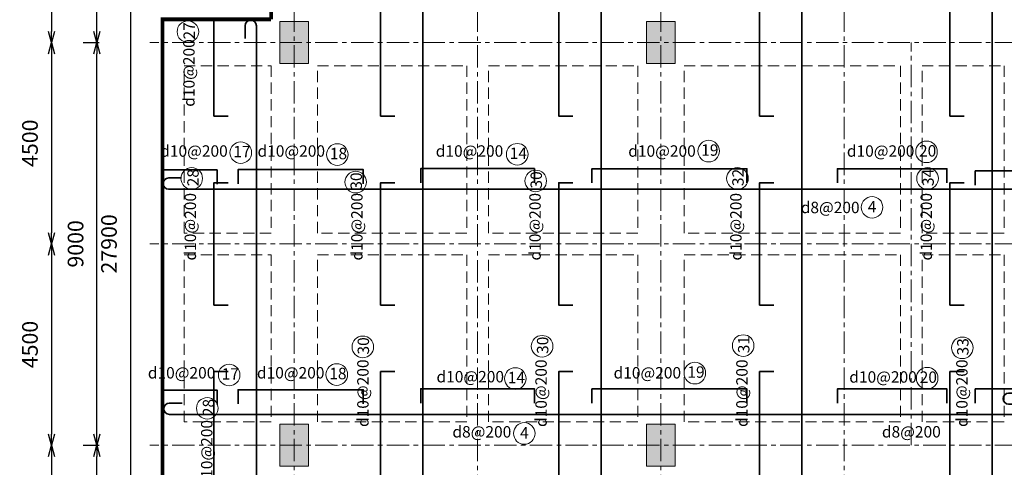
# Model space of a CAD drawing. Units: millimetres. Extents: x 1586928 to 1649476, y 1070426 to 1111527.
# Drawn here: x 1586936 to 1608960, y 1087966 to 1097971 of the extents above; entities that cross this region are included whole.
import ezdxf

# ---------------------------------------------------------------- set-up
doc = ezdxf.new("R2010")
doc.units = ezdxf.units.MM
doc.header["$LTSCALE"] = 200
doc.header["$PDMODE"] = 2
doc.linetypes.add('CENTER', pattern=[2, 1.25, -0.25, 0.25, -0.25])
doc.linetypes.add('DASHED2', pattern=[0.375, 0.25, -0.125])
doc.layers.get('0').update_dxf_attribs({"lineweight": 13})
doc.layers.get('Defpoints').update_dxf_attribs({"lineweight": 5})
for name, color, linetype, lineweight in [('001 axis', 251, 'CENTER', 9), ('006 thin line_0.05', 145, 'Continuous', 9), ('014 mortar', 1, 'Continuous', 0), ('TTP-Visible Line', 76, 'CENTER', 30)]:
    doc.layers.add(name, color=color, linetype=linetype, lineweight=lineweight)
doc.layers.add('K-THUOC', color=252, linetype='Continuous')
doc.layers.add('TTP-See', color=2, linetype='Continuous')
doc.styles.add('KICHTHUOC', font='VHELVCB0_2.TTF')
doc.styles.add('KIEU CHU 1', font='arial.ttf')
doc.dimstyles.new('DIMTC 1-100', dxfattribs={"dimtxt": 200, "dimasz": 50, "dimexe": 50, "dimexo": 50, "dimgap": 50, "dimtad": 1, "dimdec": 0, "dimzin": 0, "dimdsep": 46, "dimtxsty": 'KIEU CHU 1', "dimblk": 'OPEN30', "dimcen": 0, "dimdle": 100, "dimclrd": 256, "dimclre": 256, "dimclrt": 4, "dimadec": 0, "dimazin": 0, "dimtfac": 1, "dimtdec": 0, "dimtix": 1, "dimtmove": 2, "dimatfit": 3, "dimldrblk": 'OPEN30', "dimfxl": 1, "dimtolj": 1, "dimtzin": 0, "dimarcsym": 1})

# ---------------------------------------------------------------- blocks, each defined once
blk = doc.blocks.new('_Open30')
at = {"color": 0, "linetype": 'ByBlock', "lineweight": -2}
for p, q in [((-1, 0.268), (0, 0)), ((0, 0), (-1, -0.268)), ((0, 0), (-1, 0))]:
    blk.add_line(p, q, dxfattribs=at)
blk = doc.blocks.new('*D347')
at = {"layer": 'Defpoints', "color": 0, "lineweight": 5}
for p in [(1588303, 1088460), (1588664, 1088460), (1588303, 1079460)]:
    blk.add_point(p, dxfattribs=at)
at = {"layer": 'K-THUOC', "lineweight": -2}
for p, q in [((1588353, 1088460), (1588714, 1088460)), ((1588664, 1079710), (1588664, 1088210)), ((1588353, 1079460), (1588714, 1079460))]:
    blk.add_line(p, q, dxfattribs=at)
at = {"layer": 'K-THUOC', "lineweight": -2, "xscale": 250, "yscale": 250, "zscale": 250}
for p, rotation in [((1588664, 1088460), 90), ((1588664, 1079460), 270)]:
    blk.add_blockref('_Open30', p, dxfattribs=dict(at, rotation=rotation))
at = {"layer": 'K-THUOC', "color": 4, "insert": (1588186, 1083960), "char_height": 350, "attachment_point": 5, "rotation": 90, "style": 'KIEU CHU 1'}
blk.add_mtext('\\A1;9000', dxfattribs=at)
blk = doc.blocks.new('*D348')
at = {"layer": 'Defpoints', "color": 0, "lineweight": 5}
for p in [(1588303, 1097460), (1588664, 1097460), (1588303, 1088460)]:
    blk.add_point(p, dxfattribs=at)
at = {"layer": 'K-THUOC', "lineweight": -2}
for p, q in [((1588353, 1097460), (1588714, 1097460)), ((1588664, 1088710), (1588664, 1097210)), ((1588353, 1088460), (1588714, 1088460))]:
    blk.add_line(p, q, dxfattribs=at)
at = {"layer": 'K-THUOC', "lineweight": -2, "xscale": 250, "yscale": 250, "zscale": 250}
for p, rotation in [((1588664, 1097460), 90), ((1588664, 1088460), 270)]:
    blk.add_blockref('_Open30', p, dxfattribs=dict(at, rotation=rotation))
at = {"layer": 'K-THUOC', "color": 4, "insert": (1588186, 1092960), "char_height": 350, "attachment_point": 5, "rotation": 90, "style": 'KIEU CHU 1'}
blk.add_mtext('\\A1;9000', dxfattribs=at)
blk = doc.blocks.new('*D349')
at = {"layer": 'Defpoints', "color": 0, "lineweight": 5}
for p in [(1588012, 1106460), (1588664, 1106460), (1588303, 1097460)]:
    blk.add_point(p, dxfattribs=at)
at = {"layer": 'K-THUOC', "lineweight": -2}
for p, q in [((1588062, 1106460), (1588714, 1106460)), ((1588664, 1097710), (1588664, 1106210)), ((1588353, 1097460), (1588714, 1097460))]:
    blk.add_line(p, q, dxfattribs=at)
at = {"layer": 'K-THUOC', "lineweight": -2, "xscale": 250, "yscale": 250, "zscale": 250}
for p, rotation in [((1588664, 1106460), 90), ((1588664, 1097460), 270)]:
    blk.add_blockref('_Open30', p, dxfattribs=dict(at, rotation=rotation))
at = {"layer": 'K-THUOC', "color": 4, "insert": (1588186, 1101960), "char_height": 350, "attachment_point": 5, "rotation": 90, "style": 'KIEU CHU 1'}
blk.add_mtext('\\A1;9000', dxfattribs=at)
blk = doc.blocks.new('*D350')
at = {"layer": 'Defpoints', "color": 0, "lineweight": 5}
for p in [(1588301, 1106910), (1588301, 1079010), (1589413, 1079010)]:
    blk.add_point(p, dxfattribs=at)
at = {"layer": 'K-THUOC', "lineweight": -2}
for p, q in [((1588351, 1106910), (1589463, 1106910)), ((1589413, 1106660), (1589413, 1079260)), ((1588351, 1079010), (1589463, 1079010))]:
    blk.add_line(p, q, dxfattribs=at)
at = {"layer": 'K-THUOC', "lineweight": -2, "xscale": 250, "yscale": 250, "zscale": 250}
for p, rotation in [((1589413, 1106910), 90), ((1589413, 1079010), 270)]:
    blk.add_blockref('_Open30', p, dxfattribs=dict(at, rotation=rotation))
at = {"layer": 'K-THUOC', "color": 4, "insert": (1588934, 1092960), "char_height": 350, "attachment_point": 5, "rotation": 90, "style": 'KIEU CHU 1'}
blk.add_mtext('\\A1;27900', dxfattribs=at)
blk = doc.blocks.new('*D352')
at = {"layer": 'Defpoints', "color": 0, "lineweight": 5}
for p in [(1587648, 1101960), (1587648, 1097460), (1587648, 1097460)]:
    blk.add_point(p, dxfattribs=at)
at = {"layer": 'K-THUOC', "lineweight": -2}
blk.add_line((1587648, 1101710), (1587648, 1097710), dxfattribs=at)
at = {"layer": 'K-THUOC', "lineweight": -2, "xscale": 250, "yscale": 250, "zscale": 250}
for p, rotation in [((1587648, 1101960), 90), ((1587648, 1097460), 270)]:
    blk.add_blockref('_Open30', p, dxfattribs=dict(at, rotation=rotation))
at = {"layer": 'K-THUOC', "color": 4, "insert": (1587170, 1099710), "char_height": 350, "attachment_point": 5, "rotation": 90, "style": 'KIEU CHU 1'}
blk.add_mtext('\\A1;4500', dxfattribs=at)
blk = doc.blocks.new('*D353')
at = {"layer": 'Defpoints', "color": 0, "lineweight": 5}
for p in [(1587645, 1097460), (1587645, 1092960), (1587645, 1092960)]:
    blk.add_point(p, dxfattribs=at)
at = {"layer": 'K-THUOC', "lineweight": -2}
blk.add_line((1587645, 1097210), (1587645, 1093210), dxfattribs=at)
at = {"layer": 'K-THUOC', "lineweight": -2, "xscale": 250, "yscale": 250, "zscale": 250}
for p, rotation in [((1587645, 1097460), 90), ((1587645, 1092960), 270)]:
    blk.add_blockref('_Open30', p, dxfattribs=dict(at, rotation=rotation))
at = {"layer": 'K-THUOC', "color": 4, "insert": (1587166, 1095210), "char_height": 350, "attachment_point": 5, "rotation": 90, "style": 'KIEU CHU 1'}
blk.add_mtext('\\A1;4500', dxfattribs=at)
blk = doc.blocks.new('*D354')
at = {"layer": 'Defpoints', "color": 0, "lineweight": 5}
for p in [(1587645, 1092960), (1587645, 1088460), (1587645, 1088460)]:
    blk.add_point(p, dxfattribs=at)
at = {"layer": 'K-THUOC', "lineweight": -2}
blk.add_line((1587645, 1092710), (1587645, 1088710), dxfattribs=at)
at = {"layer": 'K-THUOC', "lineweight": -2, "xscale": 250, "yscale": 250, "zscale": 250}
for p, rotation in [((1587645, 1092960), 90), ((1587645, 1088460), 270)]:
    blk.add_blockref('_Open30', p, dxfattribs=dict(at, rotation=rotation))
at = {"layer": 'K-THUOC', "color": 4, "insert": (1587166, 1090710), "char_height": 350, "attachment_point": 5, "rotation": 90, "style": 'KIEU CHU 1'}
blk.add_mtext('\\A1;4500', dxfattribs=at)
blk = doc.blocks.new('*D355')
at = {"layer": 'Defpoints', "color": 0, "lineweight": 5}
for p in [(1587645, 1088460), (1587645, 1083960), (1587645, 1083960)]:
    blk.add_point(p, dxfattribs=at)
at = {"layer": 'K-THUOC', "lineweight": -2}
blk.add_line((1587645, 1088210), (1587645, 1084210), dxfattribs=at)
at = {"layer": 'K-THUOC', "lineweight": -2, "xscale": 250, "yscale": 250, "zscale": 250}
for p, rotation in [((1587645, 1088460), 90), ((1587645, 1083960), 270)]:
    blk.add_blockref('_Open30', p, dxfattribs=dict(at, rotation=rotation))
at = {"layer": 'K-THUOC', "color": 4, "insert": (1587166, 1086210), "char_height": 350, "attachment_point": 5, "rotation": 90, "style": 'KIEU CHU 1'}
blk.add_mtext('\\A1;4500', dxfattribs=at)

msp = doc.modelspace()

# ---------------------------------------------------------------- hatches: boundary and pattern name
at = {"layer": '014 mortar'}
for points in [[(1592758.5, 1097930.3), (1593398.5, 1097930.3), (1593398.5, 1096990.3), (1592758.5, 1096990.3)], [(1600958.5, 1097930.3), (1601598.5, 1097930.3), (1601598.5, 1096990.3), (1600958.5, 1096990.3)], [(1592758.5, 1088930.3), (1593398.5, 1088930.3), (1593398.5, 1087990.3), (1592758.5, 1087990.3)], [(1600958.5, 1088930.3), (1601598.5, 1088930.3), (1601598.5, 1087990.3), (1600958.5, 1087990.3)]]:
    msp.add_hatch(color=256, dxfattribs=at).paths.add_polyline_path(points)

# ---------------------------------------------------------------- linework, layer by layer
at = {"color": 3}
for centre in [(1590699.8, 1097703.6), (1591881.3, 1094999.6), (1602347.7, 1095034.1), (1607219.6, 1095017.2), (1594041.3, 1094956.6), (1598064.8, 1094963.5), (1590785, 1094422.6), (1594452.1, 1094341.5), (1598479.4, 1094366.8), (1602991.4, 1094422.6), (1607243.3, 1094422.6), (1606001.7, 1093777.6), (1594611.4, 1090657.1), (1598621.8, 1090671.3), (1603119.3, 1090686.4), (1608020.5, 1090636.9), (1591621.4, 1090029.3), (1594029.3, 1090039.2), (1598022.1, 1089949.9), (1602038.5, 1090071.9), (1607235.2, 1089958.2), (1591132.1, 1089284.7), (1598223.2, 1088722.4)]:
    msp.add_circle(centre, 241.6, dxfattribs=at)
at = {"layer": '001 axis', "ltscale": 2}
for p, q in [((1593078.5, 1110999.5), (1593078.5, 1077857.5)), ((1597178.5, 1110999.5), (1597178.5, 1077857.5)), ((1601278.5, 1110999.5), (1601278.5, 1077857.5)), ((1605378.5, 1110999.5), (1605378.5, 1077857.5)), ((1647648.4, 1097460.3), (1589846.4, 1097460.3)), ((1606878.5, 1088460.3), (1606878.5, 1097460.3)), ((1647648.4, 1092960.3), (1589846.4, 1092960.3)), ((1647648.4, 1088460.3), (1589847.4, 1088460.3))]:
    msp.add_line(p, q, dxfattribs=at)
at = {"layer": '006 thin line_0.05', "lineweight": 35}
for points in [[(1595704.9, 1079372.7), (1595704.9, 1079082.8, 1), (1595956.7, 1079082.8), (1595956.7, 1102034.5), (1595956.7, 1106837.8, 1), (1595704.9, 1106837.8), (1595704.9, 1106547.8)], [(1599689.4, 1079372.7), (1599689.4, 1079082.8, 1), (1599941.3, 1079082.8), (1599941.3, 1102034.5), (1599941.3, 1106837.8, 1), (1599689.4, 1106837.8), (1599689.4, 1106547.8)], [(1604182.7, 1079372.7), (1604182.7, 1079082.8, 1), (1604434.6, 1079082.8), (1604434.6, 1102034.5), (1604434.6, 1106837.8, 1), (1604182.7, 1106837.8), (1604182.7, 1106547.8)], [(1608440, 1079372.7), (1608440, 1079082.8, 1), (1608691.9, 1079082.8), (1608691.9, 1102034.5), (1608691.9, 1106837.8, 1), (1608440, 1106837.8), (1608440, 1106547.8)], [(1591979.1, 1079372.7), (1591979.1, 1079082.8, 1), (1592231, 1079082.8), (1592231, 1097837.8), (1592231, 1097837.8, 1), (1591979.1, 1097837.8), (1591979.1, 1097547.8)], [(1590559.4, 1094432.9), (1590269.5, 1094432.9, 1), (1590269.5, 1094181), (1605053.5, 1094181), (1609856.8, 1094181, 1), (1609856.8, 1094432.9), (1609566.8, 1094432.9)], [(1609348.4, 1089625.8), (1609058.5, 1089625.8, 1), (1609058.5, 1089373.9), (1638625.2, 1089373.9), (1643428.5, 1089373.9, 1), (1643428.5, 1089625.8), (1643138.5, 1089625.8)], [(1590573.7, 1089400.1), (1590283.7, 1089400.1, 1), (1590283.7, 1089148.2), (1605067.8, 1089148.2), (1609871, 1089148.2, 1), (1609871, 1089400.1), (1609581.1, 1089400.1)]]:
    msp.add_lwpolyline(points, format="xyb", dxfattribs=at)
for points in [[(1595325.9, 1095816.8), (1595007.6, 1095816.8), (1595007.6, 1099103.7), (1595325.9, 1099103.7)], [(1599310.5, 1095816.8), (1598992.2, 1095816.8), (1598992.2, 1099103.7), (1599310.5, 1099103.7)], [(1603803.8, 1095816.8), (1603485.4, 1095816.8), (1603485.4, 1099103.7), (1603803.8, 1099103.7)], [(1608061.1, 1095816.8), (1607742.7, 1095816.8), (1607742.7, 1099103.7), (1608061.1, 1099103.7)], [(1591600.2, 1095816.8), (1591281.8, 1095816.8), (1591281.8, 1097963.7), (1591600.2, 1097963.7)], [(1591351.7, 1094294.9), (1591351.7, 1094613.2), (1590143.5, 1094613.2), (1590143.5, 1094294.9)], [(1594622, 1094304.2), (1594622, 1094622.5), (1591822.1, 1094622.5), (1591822.1, 1094304.2)], [(1595907.1, 1094324.8), (1595907.1, 1094643.1), (1598450, 1094643.1), (1598450, 1094324.8)], [(1599735.1, 1094322.4), (1599735.1, 1094640.8), (1603204.3, 1094640.8), (1603204.3, 1094322.4)], [(1607674.9, 1094322.4), (1607674.9, 1094640.8), (1605228.6, 1094640.8), (1605228.6, 1094322.4)], [(1608310.1, 1094273.6), (1608310.1, 1094592), (1611072, 1094592), (1611072, 1094273.6)], [(1591600.2, 1091592.7), (1591281.8, 1091592.7), (1591281.8, 1094327.9), (1591600.2, 1094327.9)], [(1595325.9, 1091592.7), (1595007.6, 1091592.7), (1595007.6, 1094327.9), (1595325.9, 1094327.9)], [(1599310.5, 1091592.7), (1598992.2, 1091592.7), (1598992.2, 1094327.9), (1599310.5, 1094327.9)], [(1603803.8, 1091592.7), (1603485.4, 1091592.7), (1603485.4, 1094327.9), (1603803.8, 1094327.9)], [(1608061.1, 1091592.7), (1607742.7, 1091592.7), (1607742.7, 1094327.9), (1608061.1, 1094327.9)], [(1591600.2, 1086816.8), (1591281.8, 1086816.8), (1591281.8, 1090103.7), (1591600.2, 1090103.7)], [(1595325.9, 1086816.8), (1595007.6, 1086816.8), (1595007.6, 1090103.7), (1595325.9, 1090103.7)], [(1599310.5, 1086816.8), (1598992.2, 1086816.8), (1598992.2, 1090103.7), (1599310.5, 1090103.7)], [(1603803.8, 1086816.8), (1603485.4, 1086816.8), (1603485.4, 1090103.7), (1603803.8, 1090103.7)], [(1608061.1, 1086816.8), (1607742.7, 1086816.8), (1607742.7, 1090103.7), (1608061.1, 1090103.7)], [(1591351.7, 1089372.3), (1591351.7, 1089690.7), (1590143.5, 1089690.7), (1590143.5, 1089372.3)], [(1594622, 1089381.6), (1594622, 1089699.9), (1591822.1, 1089699.9), (1591822.1, 1089381.6)], [(1595907.1, 1089402.2), (1595907.1, 1089720.5), (1598450, 1089720.5), (1598450, 1089402.2)], [(1599735.1, 1089399.8), (1599735.1, 1089718.2), (1603204.3, 1089718.2), (1603204.3, 1089399.8)], [(1607674.9, 1089399.8), (1607674.9, 1089718.2), (1605228.6, 1089718.2), (1605228.6, 1089399.8)], [(1608310.1, 1089399.8), (1608310.1, 1089718.2), (1611072, 1089718.2), (1611072, 1089399.8)]]:
    msp.add_lwpolyline(points, dxfattribs=at)
at = {"layer": '014 mortar'}
for points in [[(1592758.5, 1097930.3), (1593398.5, 1097930.3), (1593398.5, 1096990.3), (1592758.5, 1096990.3)], [(1600958.5, 1097930.3), (1601598.5, 1097930.3), (1601598.5, 1096990.3), (1600958.5, 1096990.3)], [(1592758.5, 1088930.3), (1593398.5, 1088930.3), (1593398.5, 1087990.3), (1592758.5, 1087990.3)], [(1600958.5, 1088930.3), (1601598.5, 1088930.3), (1601598.5, 1087990.3), (1600958.5, 1087990.3)]]:
    msp.add_lwpolyline(points, close=True, dxfattribs=at)
at = {"layer": 'TTP-See', "color": 2, "lineweight": 5, "ltscale": 2, "const_width": 84.1}
for points in [[(1593597, 1106978.7), (1592560.1, 1106978.7), (1592560.1, 1097978.7)], [(1592560.1, 1097978.7), (1590128.5, 1097978.7), (1590128.5, 1096941.8)], [(1590613.7, 1097978.7), (1590128.5, 1097978.7), (1590128.5, 1078941.8)]]:
    msp.add_lwpolyline(points, dxfattribs=at)
at = {"layer": 'TTP-Visible Line', "linetype": 'DASHED2', "lineweight": 0, "ltscale": 5}
for points in [[(1590613.7, 1096941.8), (1592560.1, 1096941.8)], [(1590613.7, 1093202.9), (1590613.7, 1096941.8)], [(1592560.1, 1096941.8), (1592560.1, 1093202.9)], [(1593597, 1096941.8), (1596935.9, 1096941.8)], [(1593597, 1093202.9), (1593597, 1096941.8)], [(1596935.9, 1096941.8), (1596935.9, 1093202.9)], [(1597421.1, 1096941.8), (1600760.1, 1096941.8)], [(1597421.1, 1093202.9), (1597421.1, 1096941.8)], [(1600760.1, 1096941.8), (1600760.1, 1093202.9)], [(1601797, 1096941.8), (1605135.9, 1096941.8)], [(1601797, 1093202.9), (1601797, 1096941.8)], [(1605135.9, 1096941.8), (1606635.9, 1096941.8)], [(1606635.9, 1096941.8), (1606635.9, 1093202.9)], [(1606635.9, 1096941.8), (1606635.9, 1093202.9)], [(1607121.2, 1096941.8), (1608960.1, 1096941.8)], [(1607121.2, 1093202.9), (1607121.2, 1096941.8)], [(1607121.2, 1093202.9), (1607121.2, 1096941.8)], [(1608960.1, 1096941.8), (1608960.1, 1093202.9)], [(1608960.1, 1096941.8), (1608960.1, 1093202.9)], [(1590128.5, 1093202.9), (1590128.5, 1092717.7)], [(1592560.1, 1093202.9), (1590613.7, 1093202.9)], [(1596935.9, 1093202.9), (1593597, 1093202.9)], [(1600760.1, 1093202.9), (1597421.1, 1093202.9)], [(1606635.9, 1093202.9), (1601797, 1093202.9)], [(1608960.1, 1093202.9), (1607121.2, 1093202.9)], [(1590613.7, 1088978.7), (1590613.7, 1092717.7)], [(1590613.7, 1092717.7), (1592560.1, 1092717.7)], [(1592560.1, 1092717.7), (1592560.1, 1088978.7)], [(1593597, 1088978.7), (1593597, 1092717.7)], [(1593597, 1092717.7), (1596935.9, 1092717.7)], [(1596935.9, 1092717.7), (1596935.9, 1088978.7)], [(1597421.1, 1088978.7), (1597421.1, 1092717.7)], [(1597421.1, 1092717.7), (1600760.1, 1092717.7)], [(1600760.1, 1092717.7), (1600760.1, 1088978.7)], [(1601797, 1088978.7), (1601797, 1092717.7)], [(1601797, 1092717.7), (1606635.9, 1092717.7)], [(1606635.9, 1092717.7), (1606635.9, 1088978.7)], [(1607121.2, 1088978.7), (1607121.2, 1092717.7)], [(1607121.2, 1092717.7), (1608960.1, 1092717.7)], [(1608960.1, 1092717.7), (1608960.1, 1088978.7)], [(1592560.1, 1088978.7), (1590613.7, 1088978.7)], [(1596935.9, 1088978.7), (1593597, 1088978.7)], [(1600760.1, 1088978.7), (1597421.1, 1088978.7)], [(1606635.9, 1088978.7), (1601797, 1088978.7)], [(1605135.9, 1088978.7), (1601797, 1088978.7)], [(1608960.1, 1088978.7), (1607121.2, 1088978.7)]]:
    msp.add_lwpolyline(points, dxfattribs=at)

# ---------------------------------------------------------------- texts
at = {"color": 3, "char_height": 255, "attachment_point": 1, "rotation": 90, "style": 'KICHTHUOC'}
for s, insert, width in [('{\\fVNI-Times|b1|i0|c0|p2;\\C0;27\\C3;  }', (1590600.3, 1097527.5), 202.86), ('{\\fVNI-Times|b1|i0|c0|p2;\\C0;d10@200\\C3;  }', (1590594, 1096025), 1318.369), ('{\\fVNI-Times|b1|i0|c0|p2;\\C0;28\\C3;  }', (1590685.4, 1094246.5), 202.86), ('{\\fVNI-Times|b1|i0|c0|p2;\\C0;32 }', (1602875.6, 1094251.9), 202.86), ('{\\fVNI-Times|b1|i0|c0|p2;\\C0;34 }', (1607127.6, 1094251.9), 202.86), ('{\\fVNI-Times|b1|i0|c0|p2;\\C0;30}', (1594336.3, 1094170.9), 202.86), ('{\\fVNI-Times|b1|i0|c0|p2;\\C0;30}', (1598363.6, 1094196.1), 202.86), ('{\\fVNI-Times|b1|i0|c0|p2;\\C0;d10@200\\C3;  }', (1590625.6, 1092588.2), 1318.369), ('{\\fVNI-Times|b1|i0|c0|p2;\\C0;d10@200\\C3;  }', (1594351.4, 1092588.2), 1318.369), ('{\\fVNI-Times|b1|i0|c0|p2;\\C0;d10@200\\C3;  }', (1598335.9, 1092588.2), 1318.369), ('{\\fVNI-Times|b1|i0|c0|p2;\\C0;d10@200\\C3;  }', (1602829.2, 1092588.2), 1318.369), ('{\\fVNI-Times|b1|i0|c0|p2;\\C0;d10@200\\C3;  }', (1607086.5, 1092588.2), 1318.369), ('{\\fVNI-Times|b1|i0|c0|p2;\\C0;30}', (1594495.7, 1090486.5), 202.86), ('{\\fVNI-Times|b1|i0|c0|p2;\\C0;30}', (1598506, 1090500.6), 202.86), ('{\\fVNI-Times|b1|i0|c0|p2;\\C0;31 }', (1603003.6, 1090515.7), 202.86), ('{\\fVNI-Times|b1|i0|c0|p2;\\C0;33}', (1607904.8, 1090466.3), 202.86), ('{\\fVNI-Times|b1|i0|c0|p2;\\C0;d10@200\\C3;  }', (1594485.9, 1088867), 1318.369), ('{\\fVNI-Times|b1|i0|c0|p2;\\C0;d10@200\\C3;  }', (1598470.5, 1088867), 1318.369), ('{\\fVNI-Times|b1|i0|c0|p2;\\C0;d10@200\\C3;  }', (1602963.8, 1088867), 1318.369), ('{\\fVNI-Times|b1|i0|c0|p2;\\C0;d10@200\\C3;  }', (1607883.8, 1088867), 1318.369), ('{\\fVNI-Times|b1|i0|c0|p2;\\C0;28\\C3;  }', (1591032.6, 1089108.6), 202.86), ('{\\fVNI-Times|b1|i0|c0|p2;\\C0;d10@200\\C3;  }', (1590992.7, 1087514.1), 1318.369)]:
    msp.add_mtext(s, dxfattribs=dict(at, insert=insert, width=width))
at = {"color": 3, "char_height": 255, "attachment_point": 1, "style": 'KICHTHUOC'}
for s, insert, width in [('{\\fVNI-Times|b1|i0|c0|p2;\\C0;d10@200\\C3;   }', (1590080, 1095163.5), 1318.369), ('{\\fVNI-Times|b1|i0|c0|p2;\\C0;17\\C3;  }', (1591713.6, 1095150.3), 202.86), ('{\\fVNI-Times|b1|i0|c0|p2;\\C0;d10@200\\C3;   }', (1592256.2, 1095163.5), 1318.369), ('{\\fVNI-Times|b1|i0|c0|p2;\\C0;18\\C3;  }', (1593873.7, 1095107.2), 202.86), ('{\\fVNI-Times|b1|i0|c0|p2;\\C0;d10@200\\C3;   }', (1596242.9, 1095163.5), 1318.369), ('{\\fVNI-Times|b1|i0|c0|p2;\\C0;14\\C3;  }', (1597897.1, 1095114.2), 202.86), ('{\\fVNI-Times|b1|i0|c0|p2;\\C0;d10@200\\C3;   }', (1600548.4, 1095163.5), 1318.369), ('{\\fVNI-Times|b1|i0|c0|p2;\\C0;19\\C3;  }', (1602180, 1095184.7), 202.86), ('{\\fVNI-Times|b1|i0|c0|p2;\\C0;d10@200\\C3;   }', (1605438.7, 1095163.5), 1318.369), ('{\\fVNI-Times|b1|i0|c0|p2;\\C0;20\\C3;  }', (1607051.9, 1095167.9), 202.86), ('{\\fVNI-Times|b1|i0|c0|p2;\\C0;d8@200\\C3;   }', (1604406.5, 1093901.7), 1318.369), ('{\\fVNI-Times|b1|i0|c0|p2;\\C0;4\\C3;  }', (1605907.6, 1093918.8), 202.86), ('{\\fVNI-Times|b1|i0|c0|p2;\\C0;d10@200\\C3;   }', (1589802.6, 1090205.8), 1318.369), ('{\\fVNI-Times|b1|i0|c0|p2;\\C0;17\\C3;  }', (1591453.8, 1090180), 202.86), ('{\\fVNI-Times|b1|i0|c0|p2;\\C0;d10@200\\C3;   }', (1592242.8, 1090205.8), 1318.369), ('{\\fVNI-Times|b1|i0|c0|p2;\\C0;18\\C3; }', (1593861.6, 1090189.9), 202.86), ('{\\fVNI-Times|b1|i0|c0|p2;\\C0;d10@200\\C3;   }', (1600220.2, 1090205.8), 1318.369), ('{\\fVNI-Times|b1|i0|c0|p2;\\C0;19\\C3; }', (1601870.9, 1090222.6), 202.86), ('{\\fVNI-Times|b1|i0|c0|p2;\\C0;d10@200\\C3;   }', (1596259.5, 1090118.9), 1318.369), ('{\\fVNI-Times|b1|i0|c0|p2;\\C0;14\\C3;  }', (1597854.5, 1090100.5), 202.86), ('{\\fVNI-Times|b1|i0|c0|p2;\\C0;d10@200\\C3;   }', (1605492.5, 1090112.9), 1318.369), ('{\\fVNI-Times|b1|i0|c0|p2;\\C0;20\\C3;  }', (1607067.6, 1090108.9), 202.86), ('{\\fVNI-Times|b1|i0|c0|p2;\\C0;d8@200\\C3;   }', (1596615.5, 1088886.8), 1318.369), ('{\\fVNI-Times|b1|i0|c0|p2;\\C0;4\\C3;  }', (1598129.1, 1088863.7), 202.86), ('{\\fVNI-Times|b1|i0|c0|p2;\\C0;d8@200\\C3;   }', (1606222.4, 1088886.8), 1318.369)]:
    msp.add_mtext(s, dxfattribs=dict(at, insert=insert, width=width))

# ---------------------------------------------------------------- dimensions: what is measured, and where the dimension line sits
at = {"layer": 'K-THUOC'}
for base, p1, p2, picture, middle in [((1589412.8, 1079010.3), (1588300.8, 1106910.3), (1588300.8, 1079010.3), '*D350', (1588934.1, 1092960.3)), ((1588664.2, 1106460.3), (1588303.2, 1097460.3), (1588012, 1106460.3), '*D349', (1588185.5, 1101960.3)), ((1587648.3, 1097460.3), (1587648.3, 1101960.3), (1587648.3, 1097460.3), '*D352', (1587169.6, 1099710.3)), ((1587644.8, 1092960.3), (1587644.8, 1097460.3), (1587644.8, 1092960.3), '*D353', (1587166.1, 1095210.3)), ((1588664.2, 1097460.3), (1588303.2, 1088460.3), (1588303.2, 1097460.3), '*D348', (1588185.5, 1092960.3)), ((1587644.8, 1088460.3), (1587644.8, 1092960.3), (1587644.8, 1088460.3), '*D354', (1587166.1, 1090710.3)), ((1587644.8, 1083960.3), (1587644.8, 1088460.3), (1587644.8, 1083960.3), '*D355', (1587166.1, 1086210.3)), ((1588664.2, 1088460.3), (1588303.2, 1079460.3), (1588303.2, 1088460.3), '*D347', (1588185.5, 1083960.3))]:
    dim = msp.add_linear_dim(base=base, p1=p1, p2=p2, angle=90, dimstyle='DIMTC 1-100', override={"dimtxt": 350, "dimasz": 250, "dimgap": 300, "dimfxl": 100}, dxfattribs=at)
    dim.commit()
    dim.dimension.update_dxf_attribs({"geometry": picture, "text_midpoint": middle})

doc.saveas('drawing.dxf')
